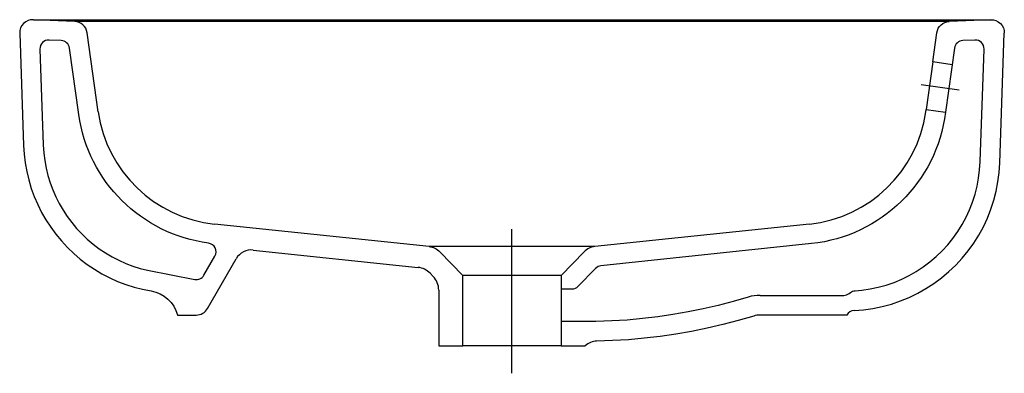
# Model space of a CAD drawing. Extents: x -0.225 to 0.225, y -0.027 to 0.135.
import ezdxf

# ---------------------------------------------------------------- set-up
doc = ezdxf.new("R2010")
doc.units = 0

msp = doc.modelspace()

# ---------------------------------------------------------------- linework, layer by layer
for points in [[(-0.21875, 0.13499, 0.436808), (-0.225, 0.12879)], [(0.19416, 0.12905, -0.362072), (0.19986, 0.13421), (-0.19986, 0.13421), (-0.21875, 0.13499), (0.21875, 0.13499, -0.436808), (0.225, 0.12879)], [(-0.19416, 0.12905, 0.362072), (-0.19986, 0.13421)], [(0.11341, 0.009), (0.15164, 0.009, 0.167442), (0.15411, 0.00985), (0.15468, 0.0103, -0.14713), (0.15683, 0.01114), (0.15996, 0.01138), (0.16369, 0.01193), (0.16739, 0.01271), (0.17104, 0.01372), (0.17461, 0.01495), (0.1781, 0.0164), (0.1815, 0.01807), (0.18478, 0.01994), (0.18795, 0.02201), (0.19098, 0.02428), (0.19386, 0.02672), (0.19658, 0.02934), (0.19915, 0.03213), (0.20152, 0.03506), (0.20372, 0.03814), (0.20572, 0.04136), (0.20752, 0.04468), (0.2091, 0.04811), (0.21048, 0.05164), (0.21163, 0.05524), (0.21255, 0.0589), (0.21325, 0.06263), (0.21372, 0.06637), (0.21395, 0.07015), (0.21574, 0.12155, 0.436786), (0.21157, 0.12569), (0.20606, 0.12546, 0.362072), (0.20226, 0.12202), (0.19814, 0.09266)], [(-0.18909, 0.09293, 0.344328), (-0.13594, 0.04161)], [(0.13594, 0.04161, 0.344328), (0.18909, 0.09293)], [(0.18909, 0.09293), (0.18923, 0.09391), (0.19813, 0.09266, -0.348346), (0.13688, 0.03266)], [(0.13594, 0.04161), (0.0379, 0.0313), (-0.0379, 0.0313, -0.176327), (-0.03298, 0.02891)], [(0.13688, 0.03266), (0.04065, 0.02254, 0.176327), (0.03819, 0.02134), (0.03015, 0.01303, -0.203452), (0.02728, 0.0118), (0.0225, 0.0118)], [(-0.11827, 0.0297, 0.296213), (-0.12604, 0.02574)], [(0.0379, 0.0313, 0.176327), (0.03298, 0.02891)], [(-0.03739, 0.01908, 0.176327), (-0.04292, 0.02178)], [(-0.0335, 0.01141, 0.19438), (-0.03603, 0.01767)], [(0.11341, 0.009, 0.072761), (0.10797, 0.00821), (0.10113, 0.00621), (0.09427, 0.00441), (0.0874, 0.00281), (0.0805, 0.00141), (0.07358, 0.00019), (0.06663, -0.00082), (0.05967, -0.00165), (0.05268, -0.00228), (0.04567, -0.00271), (0.03839, -0.00295), (0.0225, -0.00295)], [(-0.14436, 0, 0.267949), (-0.13917, 0.003)], [(0.11341, 0, 0.074294), (0.11049, -0.00044)], [(0.03869, -0.01195, 0.18015), (0.0335, -0.014)]]:
    msp.add_lwpolyline(points, format="xyb")
for points in [[(0.21875, 0.13499), (0.19986, 0.13421)], [(-0.225, 0.12879), (-0.2232, 0.07746), (-0.22295, 0.07348), (-0.22247, 0.06953), (-0.22177, 0.0656), (-0.22084, 0.06173), (-0.2197, 0.05791), (-0.21833, 0.05416), (-0.21676, 0.0505), (-0.21498, 0.04694), (-0.213, 0.04347), (-0.21082, 0.04013), (-0.20846, 0.03692), (-0.20592, 0.03385), (-0.2032, 0.03093), (-0.20033, 0.02817), (-0.1973, 0.02557), (-0.19413, 0.02315), (-0.19083, 0.02093), (-0.1874, 0.01888), (-0.18386, 0.01704), (-0.18023, 0.01541), (-0.17651, 0.01398), (-0.17271, 0.01277), (-0.16885, 0.01178), (-0.16494, 0.01101), (-0.16285, 0.0105), (-0.16086, 0.0097), (-0.159, 0.00863), (-0.15732, 0.00731), (-0.15584, 0.00576), (-0.1546, 0.00401), (-0.15362, 0.00211), (-0.15293, 0.00009)], [(-0.18909, 0.09293), (-0.19416, 0.12905)], [(0.15634, 0.00207), (0.16067, 0.00241), (0.16496, 0.00302), (0.1692, 0.0039), (0.1734, 0.00504), (0.1775, 0.00643), (0.18151, 0.00808), (0.18542, 0.00997), (0.1892, 0.0121), (0.19284, 0.01446), (0.19633, 0.01704), (0.19965, 0.01983), (0.20279, 0.02282), (0.20575, 0.02601), (0.20849, 0.02936), (0.21103, 0.03289), (0.21334, 0.03656), (0.21542, 0.04036), (0.21726, 0.0443), (0.21885, 0.04834), (0.22019, 0.05246), (0.22127, 0.05666), (0.22209, 0.06093), (0.22264, 0.06522), (0.22293, 0.06956), (0.225, 0.12879)], [(0.2012, 0.11444), (0.19229, 0.1157), (0.19416, 0.12905)], [(0.19229, 0.1157), (0.18923, 0.09391)], [(0.18704, 0.10533), (0.20437, 0.10289)], [(-0.0379, 0.0313), (-0.13594, 0.04161)], [(0, -0.02663), (0, 0.03919)], [(-0.11827, 0.0297), (-0.04292, 0.02178)], [(-0.0335, 0.01141), (-0.0335, -0.014), (-0.0225, -0.014), (-0.0225, 0.01806), (-0.03298, 0.02891)], [(0.03298, 0.02891), (0.0225, 0.01806), (0.0225, -0.014), (0.0335, -0.014)], [(-0.13917, 0.003), (-0.12604, 0.02574)], [(-0.03739, 0.01908), (-0.03603, 0.01767)], [(0.0225, 0.01806), (-0.0225, 0.01806)], [(0.15632, 0.00207), (0.15533, 0.00189), (0.15441, 0.00147), (0.15362, 0.00082), (0.15302, 0), (0.11341, 0)], [(-0.1529, 0), (-0.14436, 0)], [(0.11049, -0.00044), (0.10341, -0.0025), (0.09631, -0.00435), (0.08919, -0.00601), (0.08205, -0.00746), (0.07488, -0.00871), (0.06769, -0.00976), (0.06047, -0.01061), (0.05324, -0.01126), (0.04598, -0.0117), (0.03869, -0.01195)], [(0.0225, -0.014), (-0.0225, -0.014)]]:
    msp.add_lwpolyline(points)
msp.add_lwpolyline([(-0.198, 0.09168), (-0.20226, 0.12202, 0.362072), (-0.20606, 0.12546), (-0.21157, 0.12569, 0.436808), (-0.21574, 0.12155), (-0.21421, 0.07778), (-0.21397, 0.07405), (-0.21354, 0.07061), (-0.21291, 0.06719), (-0.21209, 0.06382), (-0.21108, 0.0605), (-0.20987, 0.05724), (-0.20849, 0.05405), (-0.20693, 0.05096), (-0.20519, 0.04795), (-0.20328, 0.04504), (-0.20121, 0.04226), (-0.19898, 0.03959), (-0.19661, 0.03705), (-0.1941, 0.03466), (-0.19145, 0.03241), (-0.18867, 0.03031), (-0.18579, 0.02838), (-0.1828, 0.02662), (-0.17971, 0.02502), (-0.17654, 0.02361), (-0.17329, 0.02239), (-0.16997, 0.02134), (-0.16661, 0.02049), (-0.14503, 0.01626, 0.320634), (-0.1408, 0.01818), (-0.13576, 0.02691, 0.534415), (-0.1387, 0.03287, -0.336939)], format="xyb", close=True)

doc.saveas('drawing.dxf')
